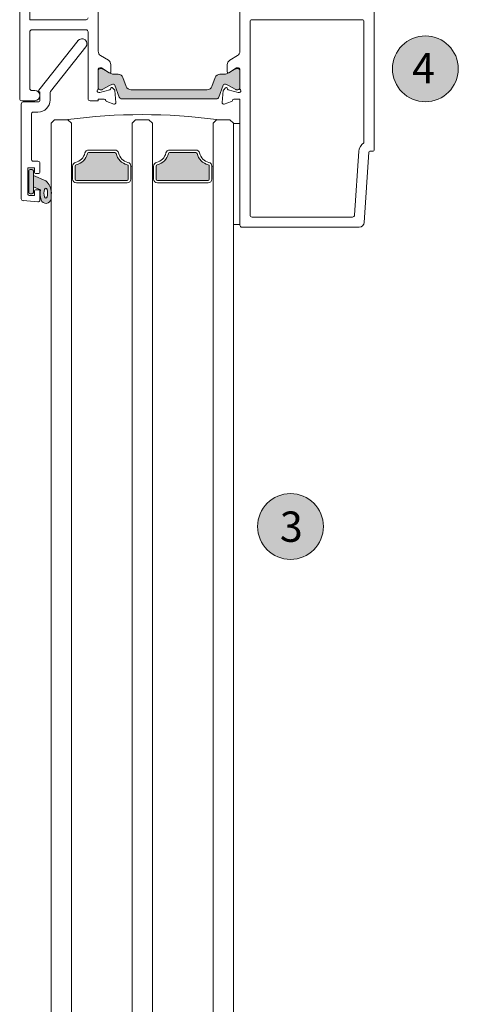
# Model space of a CAD drawing. Units: millimetres. Extents: x -2358 to 2031, y 1587 to 9019.
# Drawn here: x 1113 to 1199, y 8091 to 8285 of the extents above; entities that cross this region are included whole.
import ezdxf

# ---------------------------------------------------------------- set-up
doc = ezdxf.new("R2010")
doc.units = ezdxf.units.MM
doc.header["$LTSCALE"] = 2
for name, color, linetype, lineweight in [('A-Door', 7, 'Continuous', 5), ('A-Hatch', 250, 'Continuous', 5), ('A-Text', 255, 'Continuous', 18)]:
    doc.layers.add(name, color=color, linetype=linetype, lineweight=lineweight)
doc.styles.add('ARIAL', font='Arial.ttf')

# ---------------------------------------------------------------- blocks, each defined once
blk = doc.blocks.new('head-340')
at = {"layer": 'A-Hatch'}
h = blk.add_hatch(color=256, dxfattribs=at)
h.dxf.hatch_style = 1
h.paths.add_polyline_path([(61.82, -76.53, -0.315299), (61.35, -76.86), (42.65, -76.86, -0.315299), (42.18, -76.53), (41.3, -74.08, 0.315299), (41.01, -73.89, 0.131652), (40.41, -74.05), (38.81, -74.97, -0.131652), (38.71, -75), (38.4, -75, -0.414214), (38, -74.6), (38, -71.2, -0.414214), (38.4, -70.8), (38.68, -70.8, -0.131652), (38.83, -70.84), (40.41, -71.76, 0.131652), (41.01, -71.92), (41.93, -71.92, -0.315299), (42.87, -72.57), (43.54, -74.4, 0.315299), (44.48, -75.06), (59.52, -75.06, 0.315299), (60.46, -74.4), (61.13, -72.57, -0.315299), (62.07, -71.92), (62.99, -71.92, 0.131652), (63.59, -71.76), (65.17, -70.84, -0.131652), (65.32, -70.8), (65.6, -70.8, -0.414214), (66, -71.2), (66, -74.6, -0.414214), (65.6, -75), (65.29, -75, -0.131652), (65.19, -74.97), (63.59, -74.05, 0.131652), (62.99, -73.89, 0.315299), (62.7, -74.08)])
h = blk.add_hatch(color=256, dxfattribs=at)
h.dxf.hatch_style = 1
h.paths.add_polyline_path([(59.7, -92.86, 0.414214), (59.95, -92.61), (59.95, -90.02, 0.34754), (59.76, -89.78, -0.283515), (57.53, -87.55, 0.34754), (57.29, -87.36), (52.11, -87.36, 0.34754), (51.87, -87.55, -0.283515), (49.64, -89.78, 0.34754), (49.45, -90.02), (49.45, -92.61, 0.414214), (49.7, -92.86)])
h.paths.add_polyline_path([(41.53, -87.55, 0.34754), (41.29, -87.36), (36.11, -87.36, 0.34754), (35.87, -87.55, -0.283515), (33.64, -89.78, 0.34754), (33.45, -90.02), (33.45, -92.61, 0.414214), (33.7, -92.86), (43.7, -92.86, 0.414214), (43.95, -92.61), (43.95, -90.02, 0.34754), (43.76, -89.78, -0.283515)])
h = blk.add_hatch(color=256, dxfattribs=at)
h.dxf.hatch_style = 1
h.paths.add_polyline_path([(25.2, -90.96, 0.414214), (24.95, -90.71), (24.55, -90.71, 0.414214), (24.3, -90.96), (24.3, -95.26, 0.414214), (24.55, -95.51), (24.95, -95.51, 0.414214), (25.2, -95.26)])
h = blk.add_hatch(color=256, dxfattribs=at)
h.dxf.hatch_style = 1
h.paths.add_polyline_path([(27.65, -92.94), (25.2, -91.86), (25.2, -94.14), (26.58, -94.71, 0.123291), (26.74, -96.7, 0.797152), (28.7, -96.52, 0.000735), (28.7, -96.45), (28.7, -94.75, 0.174202)])
edge = h.paths.add_edge_path(flags=16)
edge.add_ellipse((27.66, -95.38), major_axis=(-0.02, 1.01), ratio=0.359297, start_angle=0, end_angle=360, ccw=False)
for p, q in [((22.5, -76.7), (22.5, -7.5)), ((92.5, -86.9), (92.5, -7.5)), ((24.5, -61.1), (24.5, -35.6)), ((38, -36.87), (38, -67.33)), ((66, -36.87), (66, -67.33)), ((35.6, -61.1), (24.5, -61.1)), ((68, -61.5), (68, -99.7)), ((90.1, -61.1), (68.4, -61.1)), ((90.5, -85.4), (90.5, -61.5)), ((24.5, -63.5), (24.5, -74.7)), ((35.6, -63.1), (24.9, -63.1)), ((36, -76.7), (36, -63.5)), ((34.02, -65.24), (26.26, -75.03)), ((28.59, -75.31), (35.58, -66.48)), ((40.02, -69.12), (38.48, -68.18)), ((40.5, -71.4), (40.5, -69.98)), ((63.5, -69.98), (63.5, -71.4)), ((65.52, -68.18), (63.98, -69.12)), ((38, -70.9), (38, -74.75)), ((38, -74.55), (38, -71.15)), ((38.3, -70.6), (38.52, -70.6)), ((38.4, -70.75), (38.71, -70.75)), ((38.67, -70.64), (40.2, -71.57)), ((38.82, -70.78), (40.39, -71.69)), ((40.99, -71.85), (41.95, -71.85)), ((62.05, -71.85), (63.01, -71.85)), ((63.61, -71.69), (65.18, -70.78)), ((63.8, -71.57), (65.33, -70.64)), ((65.29, -70.75), (65.6, -70.75)), ((65.48, -70.6), (65.7, -70.6)), ((66, -70.9), (66, -74.75)), ((66, -71.15), (66, -74.55)), ((42.89, -72.51), (43.53, -74.29)), ((60.47, -74.29), (61.11, -72.51)), ((24.9, -75.1), (25.5, -75.1)), ((26.41, -75.36), (26.5, -75.36)), ((26.5, -75.36), (26.5, -76.96)), ((28.5, -76.96), (28.5, -75.56)), ((38.26, -75.5), (38.1, -75.5)), ((40.31, -74.96), (38.34, -75.49)), ((38.71, -74.95), (38.4, -74.95)), ((40.4, -74.01), (38.82, -74.92)), ((40.5, -74.65), (40.46, -74.82)), ((41.21, -74.93), (40.83, -74.56)), ((41.5, -77.47), (41.29, -75.12)), ((42.18, -76.42), (41.32, -74.05)), ((44.47, -74.94), (59.53, -74.94)), ((62.68, -74.05), (61.82, -76.42)), ((62.71, -75.12), (62.5, -77.47)), ((63.17, -74.56), (62.79, -74.93)), ((63.54, -74.82), (63.5, -74.65)), ((65.18, -74.92), (63.6, -74.01)), ((65.66, -75.49), (63.69, -74.96)), ((65.6, -74.95), (65.29, -74.95)), ((65.9, -75.5), (65.74, -75.5)), ((22.8, -77.76), (22.8, -96.47)), ((25.5, -77.1), (22.9, -77.1)), ((26.1, -77.36), (23.2, -77.36)), ((38, -77.1), (36.4, -77.1)), ((38, -76.8), (39.2, -76.8)), ((38, -76.8), (38, -77.1)), ((39.69, -77.27), (41.1, -77.78)), ((61.35, -76.74), (42.65, -76.74)), ((62.9, -77.78), (64.31, -77.27)), ((64.8, -76.8), (66, -76.8)), ((66, -76.8), (66, -101.7)), ((24.8, -88.66), (24.8, -79.76)), ((25.2, -79.36), (26.1, -79.36)), ((28.7, -81.56), (29.4, -80.86)), ((29.4, -80.86), (32, -80.86)), ((32.7, -81.56), (32, -80.86)), ((32.7, -90.02), (32.7, -81.56)), ((44.7, -81.56), (45.4, -80.86)), ((44.7, -90.02), (44.7, -81.56)), ((48, -80.86), (45.4, -80.86)), ((48.7, -81.56), (48, -80.86)), ((48.7, -90.02), (48.7, -81.56)), ((60.7, -81.56), (61.4, -80.86)), ((60.7, -90.02), (60.7, -81.56)), ((64, -80.86), (61.4, -80.86)), ((64.7, -81.56), (64, -80.86)), ((64.7, -101.6), (64.7, -81.6)), ((64.7, -81.6), (66, -81.6)), ((66, -81.6), (66, -101.6)), ((41.29, -86.86), (36.11, -86.86)), ((36.11, -87.36), (41.29, -87.36)), ((52.11, -86.86), (57.29, -86.86)), ((57.29, -87.36), (52.11, -87.36)), ((88.64, -99.73), (89.49, -87.11)), ((90.56, -101.17), (91.49, -87.29)), ((91.69, -87.1), (92.3, -87.1)), ((26.1, -89.06), (25.2, -89.06)), ((26.5, -91.31), (26.5, -89.46)), ((24.1, -90.36), (25.4, -90.36)), ((24.1, -95.46), (24.1, -90.36)), ((24.3, -95.26), (24.3, -90.96)), ((24.55, -90.71), (24.95, -90.71)), ((25.2, -90.96), (25.2, -95.26)), ((25.4, -90.36), (25.4, -91.31)), ((32.7, -90.02), (32.95, -90.02)), ((32.95, -92.61), (32.95, -90.02)), ((33.45, -92.61), (33.45, -90.02)), ((43.95, -92.61), (43.95, -90.02)), ((44.7, -90.02), (44.45, -90.02)), ((44.45, -92.61), (44.45, -90.02)), ((48.7, -90.02), (48.95, -90.02)), ((48.95, -92.61), (48.95, -90.02)), ((49.45, -90.02), (49.45, -92.61)), ((59.95, -90.02), (59.95, -92.61)), ((60.7, -90.02), (60.45, -90.02)), ((60.45, -90.02), (60.45, -92.61)), ((25.2, -91.86), (25.2, -94.14)), ((27.65, -92.94), (25.2, -91.86)), ((25.6, -91.51), (26.3, -91.51)), ((33.7, -92.86), (43.7, -92.86)), ((33.7, -93.36), (43.7, -93.36)), ((49.7, -92.86), (59.7, -92.86)), ((59.7, -93.36), (49.7, -93.36)), ((26.58, -94.71), (25.2, -94.14)), ((25.4, -94.91), (25.4, -95.86)), ((26.3, -94.71), (25.6, -94.71)), ((26.5, -96.72), (26.5, -94.91)), ((26.07, -97.12), (23.17, -96.86)), ((25.4, -95.86), (24.5, -95.86)), ((24.95, -95.51), (24.55, -95.51)), ((68.4, -100.1), (88.25, -100.1)), ((66, -101.6), (64.7, -101.6)), ((66.4, -102.1), (89.56, -102.1))]:
    blk.add_line(p, q)
for centre, radius, start, end in [((35.6, -60.7), 0.4, 270, 0), ((35.6, -60.7), 0.4, 270, 0), ((68.4, -61.5), 0.4, 90, 180), ((68.4, -61.5), 0.4, 90, 180), ((90.1, -61.5), 0.4, 0, 90), ((90.1, -61.5), 0.4, 0, 90), ((24.9, -63.5), 0.4, 90, 180), ((24.9, -63.5), 0.4, 90, 180), ((35.6, -63.5), 0.4, 0, 90), ((35.6, -63.5), 0.4, 0, 90), ((34.8, -65.86), 1, 321.6195, 141.6195), ((34.8, -65.86), 1, 321.6195, 141.6195), ((39, -67.33), 1, 180, 238.6), ((39, -67.33), 1, 180, 238.6), ((65, -67.33), 1, 301.4, 0), ((65, -67.33), 1, 301.4, 0), ((39.5, -69.98), 1, 0, 58.6), ((39.5, -69.98), 1, 0, 58.6), ((64.5, -69.98), 1, 121.4, 180), ((64.5, -69.98), 1, 121.4, 180), ((38.3, -70.9), 0.3, 90, 180), ((38.3, -70.9), 0.3, 90, 180), ((38.4, -71.15), 0.4, 90, 180), ((38.4, -71.15), 0.4, 90, 180), ((38.52, -70.9), 0.3, 58.6, 90), ((38.52, -70.9), 0.3, 58.6, 90), ((38.71, -70.96), 0.21, 60, 90), ((38.71, -70.96), 0.21, 60, 90), ((40.3, -71.4), 0.2, 238.6, 0), ((40.3, -71.4), 0.2, 238.6, 0), ((40.99, -70.65), 1.2, 240, 270), ((40.99, -70.65), 1.2, 240, 270), ((41.95, -72.85), 1, 20, 90), ((41.95, -72.85), 1, 20, 90), ((62.05, -72.85), 1, 90, 160), ((62.05, -72.85), 1, 90, 160), ((63.01, -70.65), 1.2, 270, 300), ((63.01, -70.65), 1.2, 270, 300), ((63.7, -71.4), 0.2, 180, 301.4), ((63.7, -71.4), 0.2, 180, 301.4), ((65.29, -70.96), 0.21, 90, 120), ((65.29, -70.96), 0.21, 90, 120), ((65.48, -70.9), 0.3, 90, 121.4), ((65.48, -70.9), 0.3, 90, 121.4), ((65.6, -71.15), 0.4, 0, 90), ((65.6, -71.15), 0.4, 0, 90), ((65.7, -70.9), 0.3, 0, 90), ((65.7, -70.9), 0.3, 0, 90), ((40.99, -75.05), 1.2, 87.8628, 120.0337), ((40.99, -75.05), 1.2, 87.8628, 120.0337), ((41.04, -74.15), 0.301, 20.0432, 89.7102), ((41.04, -74.15), 0.301, 20.0432, 89.7102), ((62.96, -74.15), 0.301, 90.2694, 159.9773), ((62.96, -74.15), 0.301, 90.2694, 159.9773), ((63.01, -75.05), 1.2, 59.9663, 92.1372), ((63.01, -75.05), 1.2, 59.9663, 92.1372), ((24.9, -74.7), 0.4, 180, 270), ((24.9, -74.7), 0.4, 180, 270), ((25.5, -76.1), 1, 0, 90), ((25.5, -76.1), 1, 0, 90), ((26.41, -75.16), 0.2, 141.6195, 270), ((26.41, -75.16), 0.2, 141.6195, 270), ((28.9, -75.56), 0.4, 141.6195, 180), ((38.1, -75.2), 0.3, 131.8103, 270), ((38.1, -75.2), 0.3, 131.8103, 270), ((37.7, -74.75), 0.3, 311.8103, 0), ((37.7, -74.75), 0.3, 311.8103, 0), ((38.4, -74.55), 0.4, 180, 270), ((38.4, -74.55), 0.4, 180, 270), ((38.26, -75.2), 0.3, 270, 285), ((38.26, -75.2), 0.3, 270, 285), ((38.71, -74.74), 0.21, 270, 300), ((38.71, -74.74), 0.21, 270, 300), ((40.26, -74.77), 0.2, 285, 345), ((40.26, -74.77), 0.2, 285, 345), ((40.69, -74.7), 0.2, 45, 165), ((40.69, -74.7), 0.2, 45, 165), ((40.99, -75.15), 0.3, 5, 45), ((40.99, -75.15), 0.3, 5, 45), ((44.47, -73.94), 1, 200, 270), ((44.47, -73.94), 1, 200, 270), ((59.53, -73.94), 1, 270, 340), ((59.53, -73.94), 1, 270, 340), ((63.01, -75.15), 0.3, 135, 175), ((63.01, -75.15), 0.3, 135, 175), ((63.31, -74.7), 0.2, 15, 135), ((63.31, -74.7), 0.2, 15, 135), ((63.74, -74.77), 0.2, 195, 255), ((63.74, -74.77), 0.2, 195, 255), ((65.29, -74.74), 0.21, 240, 270), ((65.29, -74.74), 0.21, 240, 270), ((65.6, -74.55), 0.4, 270, 0), ((65.6, -74.55), 0.4, 270, 0), ((65.74, -75.2), 0.3, 255, 270), ((65.74, -75.2), 0.3, 255, 270), ((65.9, -75.2), 0.3, 270, 48.1897), ((65.9, -75.2), 0.3, 270, 48.1897), ((66.3, -74.75), 0.3, 180, 228.1897), ((66.3, -74.75), 0.3, 180, 228.1897), ((22.9, -76.7), 0.4, 180, 270), ((22.9, -76.7), 0.4, 180, 270), ((23.2, -77.76), 0.4, 90, 180), ((23.2, -77.76), 0.4, 90, 180), ((25.5, -76.1), 1, 270, 0), ((25.5, -76.1), 1, 270, 0), ((26.1, -76.96), 2.4, 270, 0), ((26.1, -76.96), 0.4, 270, 0), ((26.1, -76.96), 2.4, 270, 0), ((26.1, -76.96), 0.4, 270, 0), ((36.4, -76.7), 0.4, 180, 270), ((36.4, -76.7), 0.4, 180, 270), ((39.2, -77.1), 0.3, 10.9043, 90), ((39.2, -77.1), 0.3, 10.9043, 90), ((39.79, -76.99), 0.3, 190.9043, 250), ((39.79, -76.99), 0.3, 190.9043, 250), ((41.2, -77.5), 0.3, 250, 5), ((41.2, -77.5), 0.3, 250, 5), ((42.65, -76.24), 0.5, 200, 270), ((42.65, -76.24), 0.5, 200, 270), ((61.35, -76.24), 0.5, 270, 340), ((61.35, -76.24), 0.5, 270, 340), ((62.8, -77.5), 0.3, 175, 290), ((62.8, -77.5), 0.3, 175, 290), ((64.21, -76.99), 0.3, 290, 349.0957), ((64.21, -76.99), 0.3, 290, 349.0957), ((64.8, -77.1), 0.3, 90, 169.0957), ((64.8, -77.1), 0.3, 90, 169.0957), ((25.2, -79.76), 0.4, 90, 180), ((25.2, -79.76), 0.4, 90, 180), ((46.7, -188.4), 108.55, 82.2166, 97.7834), ((46.7, -188.4), 108.55, 82.2166, 97.7834), ((91.68, -87.26), 2.2, 122.4718, 176.1859), ((91.68, -87.26), 2.2, 122.4718, 176.1859), ((32.95, -86.86), 2.5, 283.3424, 346.6576), ((32.95, -86.86), 2.5, 283.3424, 346.6576), ((32.95, -86.86), 3, 283.3424, 346.6576), ((32.95, -86.86), 3, 283.3424, 346.6576), ((36.11, -87.61), 0.75, 90, 166.6576), ((36.11, -87.61), 0.75, 90, 166.6576), ((36.11, -87.61), 0.25, 90, 166.6576), ((36.11, -87.61), 0.25, 90, 166.6576), ((41.29, -87.61), 0.75, 13.3424, 90), ((41.29, -87.61), 0.75, 13.3424, 90), ((41.29, -87.61), 0.25, 13.3424, 90), ((41.29, -87.61), 0.25, 13.3424, 90), ((44.45, -86.86), 3, 193.3424, 256.6576), ((44.45, -86.86), 3, 193.3424, 256.6576), ((44.45, -86.86), 2.5, 193.3424, 256.6576), ((44.45, -86.86), 2.5, 193.3424, 256.6576), ((48.95, -86.86), 2.5, 283.3424, 346.6576), ((48.95, -86.86), 2.5, 283.3424, 346.6576), ((48.95, -86.86), 3, 283.3424, 346.6576), ((48.95, -86.86), 3, 283.3424, 346.6576), ((52.11, -87.61), 0.75, 90, 166.6576), ((52.11, -87.61), 0.75, 90, 166.6576), ((52.11, -87.61), 0.25, 90, 166.6576), ((52.11, -87.61), 0.25, 90, 166.6576), ((57.29, -87.61), 0.75, 13.3424, 90), ((57.29, -87.61), 0.75, 13.3424, 90), ((57.29, -87.61), 0.25, 13.3424, 90), ((57.29, -87.61), 0.25, 13.3424, 90), ((60.45, -86.86), 3, 193.3424, 256.6576), ((60.45, -86.86), 3, 193.3424, 256.6576), ((60.45, -86.86), 2.5, 193.3424, 256.6576), ((60.45, -86.86), 2.5, 193.3424, 256.6576), ((91.69, -87.3), 0.2, 90, 176.1859), ((91.69, -87.3), 0.2, 90, 176.1859), ((92.3, -86.9), 0.2, 270, 0), ((92.3, -86.9), 0.2, 270, 0), ((25.2, -88.66), 0.4, 180, 270), ((25.2, -88.66), 0.4, 180, 270), ((26.1, -89.46), 0.4, 0, 90), ((26.1, -89.46), 0.4, 0, 90), ((33.7, -90.02), 0.75, 103.3424, 180), ((33.7, -90.02), 0.75, 103.3424, 180), ((43.7, -90.02), 0.75, 0, 76.6576), ((43.7, -90.02), 0.75, 0, 76.6576), ((49.7, -90.02), 0.75, 103.3424, 180), ((49.7, -90.02), 0.75, 103.3424, 180), ((59.7, -90.02), 0.75, 0, 76.6576), ((59.7, -90.02), 0.75, 0, 76.6576), ((24.55, -90.96), 0.25, 90, 180), ((24.55, -90.96), 0.25, 90, 180), ((24.95, -90.96), 0.25, 0, 90), ((24.95, -90.96), 0.25, 0, 90), ((25.6, -91.31), 0.2, 180, 270), ((25.6, -91.31), 0.2, 180, 270), ((26.3, -91.31), 0.2, 270, 0), ((26.3, -91.31), 0.2, 270, 0), ((33.7, -90.02), 0.25, 103.3424, 180), ((33.7, -90.02), 0.25, 103.3424, 180), ((43.7, -90.02), 0.25, 0, 76.6576), ((43.7, -90.02), 0.25, 0, 76.6576), ((49.7, -90.02), 0.25, 103.3424, 180), ((49.7, -90.02), 0.25, 103.3424, 180), ((59.7, -90.02), 0.25, 0, 76.6576), ((59.7, -90.02), 0.25, 0, 76.6576), ((25.66, -95.31), 3.09, 359.5224, 49.8329), ((25.66, -95.31), 3.09, 359.5224, 49.8329), ((33.7, -92.61), 0.75, 180, 270), ((33.7, -92.61), 0.75, 180, 270), ((33.7, -92.61), 0.25, 180, 270), ((33.7, -92.61), 0.25, 180, 270), ((43.7, -92.61), 0.25, 270, 0), ((43.7, -92.61), 0.25, 270, 0), ((43.7, -92.61), 0.75, 270, 0), ((43.7, -92.61), 0.75, 270, 0), ((49.7, -92.61), 0.75, 180, 270), ((49.7, -92.61), 0.75, 180, 270), ((49.7, -92.61), 0.25, 180, 270), ((49.7, -92.61), 0.25, 180, 270), ((59.7, -92.61), 0.75, 270, 0), ((59.7, -92.61), 0.75, 270, 0), ((59.7, -92.61), 0.25, 270, 0), ((59.7, -92.61), 0.25, 270, 0), ((24.55, -95.26), 0.25, 180, 270), ((24.55, -95.26), 0.25, 180, 270), ((24.95, -95.26), 0.25, 270, 0), ((24.95, -95.26), 0.25, 270, 0), ((25.6, -94.91), 0.2, 90, 180), ((25.6, -94.91), 0.2, 90, 180), ((26.3, -94.91), 0.2, 0, 90), ((26.3, -94.91), 0.2, 0, 90), ((30.65, -95.38), 4.12, 170.6075, 198.7217), ((30.65, -95.38), 4.12, 170.6075, 198.7217), ((3.67, -94.77), 25.09, 356.0027, 358.7195), ((3.67, -94.77), 25.09, 356.0027, 358.7195), ((23.2, -96.47), 0.4, 180, 265), ((23.2, -96.47), 0.4, 180, 265), ((24.5, -95.46), 0.4, 180, 270), ((24.5, -95.46), 0.4, 180, 270), ((26.1, -96.72), 0.4, 265, 0), ((26.1, -96.72), 0.4, 265, 0), ((27.7, -96.39), 1.01, 198.2564, 352.4971), ((27.7, -96.39), 1.01, 198.2564, 352.4971), ((68.4, -99.7), 0.4, 180, 270), ((68.4, -99.7), 0.4, 180, 270), ((88.25, -99.7), 0.4, 270, 356.1859), ((88.25, -99.7), 0.4, 270, 356.1859), ((89.56, -101.1), 1, 270, 356.1859), ((89.56, -101.1), 1, 270, 356.1859), ((66.4, -101.7), 0.4, 180, 270), ((66.4, -101.7), 0.4, 180, 270)]:
    blk.add_arc(centre, radius, start, end)
at = {"extrusion": (0, 0, -1)}
blk.add_ellipse((27.66, -95.38), major_axis=(-0.02, 1.01), ratio=0.359297, dxfattribs=at)
blk.add_ellipse((27.66, -95.38), major_axis=(-0.02, 1.01), ratio=0.359297, dxfattribs=at)

msp = doc.modelspace()

# ---------------------------------------------------------------- hatches: boundary and pattern name
at = {"layer": 'A-Hatch'}
h = msp.add_hatch(color=256, dxfattribs=at)
h.dxf.hatch_style = 1
edge = h.paths.add_edge_path()
edge.add_arc((1192.97, 8275.61), 6.5, 0, 360)
h = msp.add_hatch(color=256, dxfattribs=at)
h.dxf.hatch_style = 1
edge = h.paths.add_edge_path()
edge.add_arc((1166.33, 8185.16), 6.5, 0, 360)

# ---------------------------------------------------------------- linework, layer by layer
at = {"layer": 'A-Door'}
for p, q in [((1119.04, 8264.91), (1119.07, 5645.99)), ((1123.04, 8264.91), (1123.07, 5653.52)), ((1139.04, 8264.91), (1139.07, 5653.52)), ((1155.04, 8264.91), (1155.07, 5650.25)), ((1135.04, 8256.45), (1135.07, 5653.52)), ((1151.04, 8256.45), (1151.07, 5653.52))]:
    msp.add_line(p, q, dxfattribs=at)
at = {"layer": 'A-Hatch'}
for centre in [(1192.97, 8275.61), (1166.33, 8185.16)]:
    msp.add_circle(centre, 6.5, dxfattribs=at)

# ---------------------------------------------------------------- block references
at = {"layer": 'A-Door'}
msp.add_blockref('head-340', (1090.34, 8346.41), dxfattribs=at)

# ---------------------------------------------------------------- texts
at = {"layer": 'A-Text', "char_height": 6, "attachment_point": 1, "style": 'ARIAL'}
for s, insert in [('{\\fArial|b1|i0|c0|p34;4}', (1190.34, 8278.74)), ('{\\fArial|b1|i0|c0|p34;3}', (1164.22, 8188.12))]:
    msp.add_mtext_dynamic_manual_height_columns(s, width=19.6001, gutter_width=62.5, heights=[0], dxfattribs=dict(at, insert=insert))

doc.saveas('drawing.dxf')
